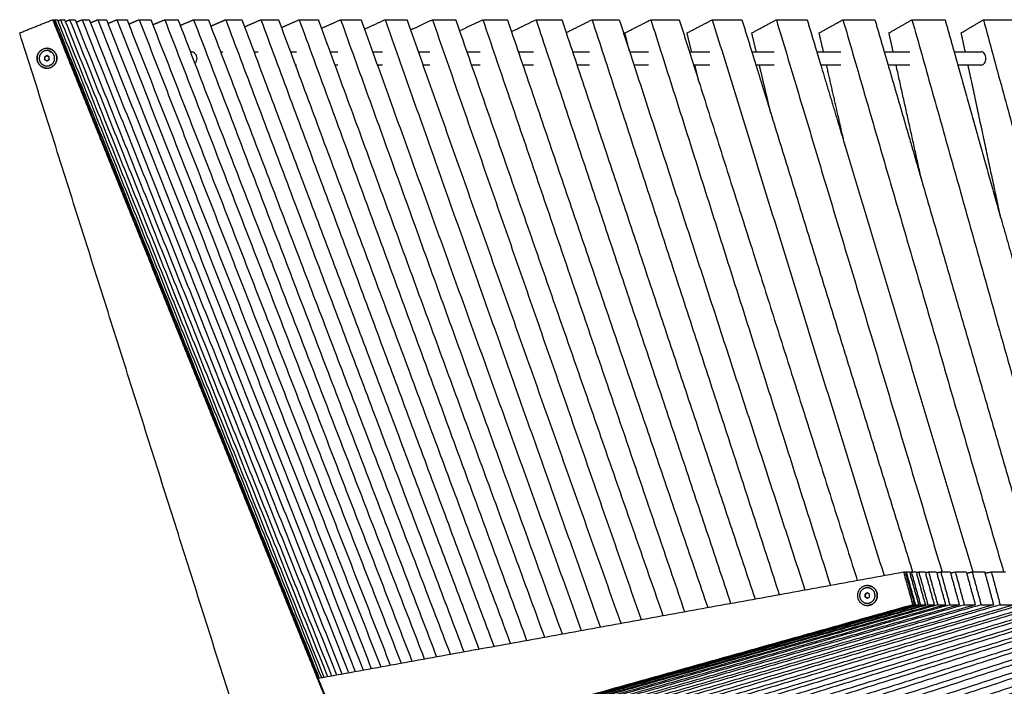
# Model space of a CAD drawing. Units: millimetres. Extents: x 0 to 6092, y 0 to 8615.
# Drawn here: x 783 to 1527, y 7362 to 7865 of the extents above; entities that cross this region are included whole.
import ezdxf

# ---------------------------------------------------------------- set-up
doc = ezdxf.new("R2010")
doc.units = ezdxf.units.MM
doc.header["$MEASUREMENT"] = 0
doc.layers.add('1111 Astral Bench', color=7, linetype='Continuous', true_color=0x000000)

msp = doc.modelspace()

# ---------------------------------------------------------------- linework, layer by layer
at = {"layer": '1111 Astral Bench'}
for points, degree in [([(782.97, 7854.92), (795.37, 7859.92), (807.77, 7864.92)], 2), ([(807.77, 7864.92), (920.35, 7585), (1032.93, 7305.08)], 2), ([(807.77, 7864.92), (808.09, 7864.92), (808.41, 7864.92)], 2), ([(808.41, 7864.92), (808.49, 7864.72), (808.57, 7864.52)], 2), ([(808.57, 7864.52), (809.06, 7864.72), (809.55, 7864.92)], 2), ([(808.57, 7864.52), (921.07, 7584.8), (1033.57, 7305.08)], 2), ([(809.55, 7864.92), (909.35, 7616.49), (1009.14, 7368.07)], 2), ([(809.55, 7864.92), (810.46, 7864.92), (811.37, 7864.92)], 2), ([(811.37, 7864.92), (811.54, 7864.48), (811.72, 7864.05)], 2), ([(811.72, 7864.05), (812.8, 7864.48), (813.87, 7864.92)], 2), ([(811.72, 7864.05), (911.28, 7616.21), (1010.84, 7368.38)], 2), ([(813.87, 7864.92), (913.3, 7616.82), (1012.73, 7368.72)], 2), ([(813.87, 7864.92), (815.37, 7864.92), (816.87, 7864.92)], 2), ([(816.87, 7864.92), (817.14, 7864.24), (817.41, 7863.57)], 2), ([(817.41, 7863.57), (819.07, 7864.24), (820.72, 7864.92)], 2), ([(817.41, 7863.57), (916.47, 7616.4), (1015.53, 7369.23)], 2), ([(820.72, 7864.92), (919.6, 7617.34), (1018.48, 7369.76)], 2), ([(820.72, 7864.92), (822.81, 7864.92), (824.89, 7864.92)], 2), ([(824.89, 7864.92), (825.26, 7864), (825.62, 7863.09)], 2), ([(825.62, 7863.09), (827.86, 7864.01), (830.1, 7864.92)], 2), ([(825.62, 7863.09), (924, 7616.78), (1022.37, 7370.47)], 2), ([(830.1, 7864.92), (928.23, 7618.05), (1026.37, 7371.19)], 2), ([(830.1, 7864.92), (832.77, 7864.92), (835.44, 7864.92)], 2), ([(835.44, 7864.92), (835.9, 7863.76), (836.36, 7862.61)], 2), ([(836.36, 7862.61), (839.17, 7863.76), (841.98, 7864.92)], 2), ([(836.36, 7862.61), (933.86, 7617.35), (1031.35, 7372.1)], 2), ([(841.98, 7864.92), (939.19, 7618.96), (1036.4, 7373.01)], 2), ([(841.98, 7864.92), (845.24, 7864.92), (848.49, 7864.92)], 2), ([(848.49, 7864.92), (849.05, 7863.52), (849.6, 7862.12)], 2), ([(849.6, 7862.12), (852.99, 7863.52), (856.37, 7864.92)], 2), ([(849.6, 7862.12), (946.04, 7618.12), (1042.48, 7374.11)], 2), ([(856.37, 7864.92), (952.47, 7620.07), (1048.57, 7375.22)], 2), ([(856.37, 7864.92), (860.21, 7864.92), (864.04, 7864.92)], 2), ([(864.04, 7864.92), (864.69, 7863.27), (865.33, 7861.62)], 2), ([(865.33, 7861.62), (960.53, 7619.07), (1055.73, 7376.52)], 2), ([(865.34, 7861.62), (869.29, 7863.27), (873.25, 7864.92)], 2), ([(873.25, 7864.92), (968.06, 7621.36), (1062.87, 7377.81)], 2), ([(873.25, 7864.92), (877.65, 7864.92), (882.06, 7864.92)], 2), ([(882.06, 7864.92), (882.8, 7863.02), (883.54, 7861.12)], 2), ([(883.54, 7861.12), (888.06, 7863.02), (892.58, 7864.92)], 2), ([(883.54, 7861.12), (977.32, 7620.21), (1071.1, 7379.3)], 2), ([(892.58, 7864.92), (985.93, 7622.85), (1079.28, 7380.79)], 2), ([(892.58, 7864.92), (897.56, 7864.92), (902.54, 7864.92)], 2), ([(902.54, 7864.92), (903.37, 7862.76), (904.2, 7860.6)], 2), ([(904.2, 7860.6), (909.28, 7862.76), (914.36, 7864.92)], 2), ([(914.36, 7864.92), (1006.08, 7624.53), (1097.8, 7384.15)], 2), ([(914.36, 7864.92), (919.9, 7864.92), (925.44, 7864.92)], 2), ([(925.44, 7864.92), (926.37, 7862.49), (927.29, 7860.07)], 2), ([(927.29, 7860.07), (932.93, 7862.49), (938.56, 7864.92)], 2), ([(938.56, 7864.92), (1028.49, 7626.4), (1118.42, 7387.89)], 2), ([(938.56, 7864.92), (944.66, 7864.92), (950.76, 7864.92)], 2), ([(950.76, 7864.92), (951.77, 7862.22), (952.79, 7859.53)], 2), ([(952.79, 7859.53), (958.97, 7862.22), (965.15, 7864.92)], 2), ([(965.15, 7864.92), (1053.13, 7628.46), (1141.11, 7392)], 2), ([(965.15, 7864.92), (971.8, 7864.92), (978.44, 7864.92)], 2), ([(978.44, 7864.92), (979.55, 7861.95), (980.66, 7858.97)], 2), ([(980.66, 7858.98), (987.38, 7861.95), (994.09, 7864.92)], 2), ([(994.09, 7864.92), (1079.98, 7630.7), (1165.87, 7396.49)], 2), ([(994.09, 7864.92), (1001.28, 7864.92), (1008.48, 7864.92)], 2), ([(1008.48, 7864.92), (1009.67, 7861.66), (1010.87, 7858.4)], 2), ([(1010.87, 7858.4), (1018.12, 7861.66), (1025.37, 7864.92)], 2), ([(1025.37, 7864.92), (1109.02, 7633.14), (1192.68, 7401.35)], 2), ([(1025.37, 7864.92), (1033.09, 7864.92), (1040.82, 7864.92)], 2), ([(1040.82, 7864.92), (1042.1, 7861.36), (1043.38, 7857.81)], 2), ([(1043.39, 7857.81), (1051.16, 7861.36), (1058.93, 7864.92)], 2), ([(1058.93, 7864.92), (1140.22, 7635.75), (1221.51, 7406.58)], 2), ([(1058.93, 7864.92), (1067.18, 7864.92), (1075.44, 7864.92)], 2), ([(1075.44, 7864.92), (1076.81, 7861.06), (1078.17, 7857.2)], 2), ([(1078.18, 7857.2), (1086.46, 7861.06), (1094.75, 7864.92)], 2), ([(1094.75, 7864.92), (1173.55, 7638.55), (1252.35, 7412.18)], 2), ([(1094.75, 7864.92), (1103.52, 7864.92), (1112.29, 7864.92)], 2), ([(1112.29, 7864.92), (1113.74, 7860.74), (1115.2, 7856.56)], 2), ([(1115.2, 7856.56), (1123.99, 7860.74), (1132.78, 7864.92)], 2), ([(1132.78, 7864.92), (1208.98, 7641.52), (1285.18, 7418.13)], 2), ([(1132.78, 7864.92), (1142.05, 7864.92), (1151.33, 7864.92)], 2), ([(1151.33, 7864.92), (1152.87, 7860.41), (1154.41, 7855.89)], 2), ([(1154.41, 7855.89), (1163.69, 7860.41), (1172.97, 7864.92)], 2), ([(1172.97, 7864.92), (1246.47, 7644.68), (1319.96, 7424.44)], 2), ([(1172.97, 7864.92), (1182.75, 7864.92), (1192.52, 7864.92)], 2), ([(1192.52, 7864.92), (1194.14, 7860.06), (1195.76, 7855.2)], 2), ([(1195.76, 7855.2), (1205.53, 7860.06), (1215.29, 7864.92)], 2), ([(1215.29, 7864.92), (1285.99, 7648.01), (1356.69, 7431.1)], 2), ([(1215.29, 7864.92), (1225.55, 7864.92), (1235.81, 7864.92)], 2), ([(1235.81, 7864.92), (1239.65, 7853.13), (1243.49, 7841.34)], 2), ([(1240.09, 7854.92), (1249.89, 7859.92), (1259.69, 7864.92)], 2), ([(1259.69, 7864.92), (1327.5, 7651.51), (1395.32, 7438.1)], 2), ([(1259.69, 7864.92), (1270.42, 7864.92), (1281.15, 7864.92)], 2), ([(1281.15, 7864.92), (1285, 7852.8), (1288.84, 7840.69)], 2), ([(1287.04, 7854.92), (1296.57, 7859.92), (1306.11, 7864.92)], 2), ([(1306.11, 7864.92), (1370.97, 7655.18), (1435.83, 7445.45)], 2), ([(1306.11, 7864.92), (1317.3, 7864.92), (1328.49, 7864.92)], 2), ([(1328.49, 7864.92), (1332.23, 7852.8), (1335.98, 7840.69)], 2), ([(1335.97, 7854.92), (1345.23, 7859.92), (1354.49, 7864.92)], 2), ([(1354.49, 7864.92), (1417.1, 7656.52), (1479.7, 7448.12)], 2), ([(1354.49, 7864.92), (1366.13, 7864.92), (1377.77, 7864.92)], 2), ([(1377.77, 7864.92), (1381.41, 7852.8), (1385.05, 7840.69)], 2), ([(1386.84, 7854.92), (1395.82, 7859.92), (1404.8, 7864.92)], 2), ([(1404.8, 7864.92), (1465.48, 7656.52), (1526.17, 7448.12)], 2), ([(1404.8, 7864.92), (1416.87, 7864.92), (1428.94, 7864.92)], 2), ([(1428.94, 7864.92), (1432.47, 7852.8), (1436, 7840.69)], 2), ([(1439.59, 7854.92), (1448.28, 7859.92), (1456.96, 7864.92)], 2), ([(1456.96, 7864.92), (1515.66, 7656.52), (1574.35, 7448.12)], 2), ([(1456.96, 7864.92), (1469.45, 7864.92), (1481.95, 7864.92)], 2), ([(1481.95, 7864.92), (1485.36, 7852.8), (1488.77, 7840.69)], 2), ([(1494.16, 7854.92), (1502.54, 7859.92), (1510.92, 7864.92)], 2), ([(1510.92, 7864.92), (1567.56, 7656.52), (1624.21, 7448.12)], 2), ([(1510.92, 7864.92), (1523.82, 7864.92), (1536.72, 7864.92)], 2), ([(941.11, 7355.73), (862.04, 7605.32), (782.97, 7854.92)], 2), ([(904.2, 7860.6), (996.39, 7621.54), (1088.59, 7382.48)], 2), ([(927.29, 7860.07), (1017.73, 7623.05), (1108.17, 7386.03)], 2), ([(952.79, 7859.53), (1041.31, 7624.74), (1129.83, 7389.96)], 2), ([(980.66, 7858.97), (1067.11, 7626.62), (1153.57, 7394.26)], 2), ([(1010.87, 7858.4), (1095.11, 7628.67), (1179.36, 7398.94)], 2), ([(1043.38, 7857.81), (1125.28, 7630.9), (1207.18, 7403.98)], 2), ([(1078.17, 7857.2), (1157.6, 7633.3), (1237.02, 7409.4)], 2), ([(1115.2, 7856.56), (1192.02, 7635.86), (1268.85, 7415.17)], 2), ([(1154.41, 7855.89), (1228.53, 7638.6), (1302.65, 7421.3)], 2), ([(1195.76, 7855.2), (1267.08, 7641.49), (1338.39, 7427.78)], 2), ([(1243.49, 7841.34), (1241.79, 7848.13), (1240.09, 7854.92)], 2), ([(1290.5, 7840.69), (1288.77, 7847.8), (1287.04, 7854.92)], 2), ([(1339.34, 7840.69), (1337.65, 7847.8), (1335.97, 7854.92)], 2), ([(1390.1, 7840.69), (1388.47, 7847.8), (1386.84, 7854.92)], 2), ([(1442.75, 7840.69), (1441.17, 7847.8), (1439.59, 7854.92)], 2), ([(1497.21, 7840.69), (1495.68, 7847.8), (1494.16, 7854.92)], 2), ([(805.5, 7840.69), (805.64, 7840.69), (806.06, 7840.69), (806.77, 7840.69)], 3), ([(911.88, 7840.69), (911.99, 7840.69), (912.1, 7840.69), (912.21, 7840.69)], 3), ([(934.69, 7840.69), (935.27, 7840.69), (935.85, 7840.69), (936.43, 7840.69)], 3), ([(959.89, 7840.69), (960.94, 7840.69), (961.99, 7840.69), (963.04, 7840.69)], 3), ([(987.46, 7840.69), (988.97, 7840.69), (990.49, 7840.69), (992.02, 7840.69)], 3), ([(1017.36, 7840.69), (1019.34, 7840.69), (1021.33, 7840.69), (1023.33, 7840.69)], 3), ([(1049.56, 7840.69), (1052, 7840.69), (1054.45, 7840.69), (1056.93, 7840.69)], 3), ([(1084.03, 7840.69), (1086.93, 7840.69), (1089.85, 7840.69), (1092.78, 7840.69)], 3), ([(1120.72, 7840.69), (1124.07, 7840.69), (1127.45, 7840.69), (1130.85, 7840.69)], 3), ([(1159.59, 7840.69), (1163.4, 7840.69), (1167.23, 7840.69), (1171.09, 7840.69)], 3), ([(1200.6, 7840.69), (1204.85, 7840.69), (1209.14, 7840.69), (1213.45, 7840.69)], 3), ([(1243.49, 7841.34), (1309.77, 7637.97), (1376.06, 7434.61)], 2), ([(1243.66, 7840.69), (1248.37, 7840.69), (1253.11, 7840.69), (1257.89, 7840.69)], 3), ([(1288.84, 7840.69), (1290.43, 7835.69), (1292.02, 7830.69)], 2), ([(1288.85, 7840.69), (1289.4, 7840.69), (1289.95, 7840.69), (1290.51, 7840.69)], 3), ([(1290.51, 7840.69), (1295.09, 7840.69), (1299.71, 7840.69), (1304.36, 7840.69)], 3), ([(1335.98, 7840.69), (1337.1, 7840.69), (1338.22, 7840.69), (1339.34, 7840.69)], 3), ([(1335.98, 7840.69), (1337.52, 7835.69), (1339.07, 7830.69)], 2), ([(1339.34, 7840.69), (1343.8, 7840.69), (1348.29, 7840.69), (1352.8, 7840.69)], 3), ([(1385.05, 7840.69), (1386.55, 7835.69), (1388.05, 7830.69)], 2), ([(1385.05, 7840.69), (1386.73, 7840.69), (1388.42, 7840.69), (1390.11, 7840.69)], 3), ([(1390.11, 7840.69), (1394.44, 7840.69), (1398.79, 7840.69), (1403.16, 7840.69)], 3), ([(1436, 7840.69), (1438.24, 7840.69), (1440.49, 7840.69), (1442.75, 7840.69)], 3), ([(1436, 7840.69), (1437.45, 7835.69), (1438.91, 7830.69)], 2), ([(1442.75, 7840.69), (1446.94, 7840.69), (1451.15, 7840.69), (1455.37, 7840.69)], 3), ([(1488.77, 7840.69), (1490.18, 7835.69), (1491.59, 7830.69)], 2), ([(1488.77, 7840.69), (1491.58, 7840.69), (1494.39, 7840.69), (1497.21, 7840.69)], 3), ([(1497.21, 7840.69), (1501.25, 7840.69), (1505.31, 7840.69), (1509.38, 7840.69)], 3), ([(803.56, 7837.82), (802.69, 7837.32), (801.82, 7836.82)], 2), ([(801.82, 7836.82), (801.82, 7835.82), (801.82, 7834.82)], 2), ([(801.82, 7834.82), (802.69, 7834.32), (803.56, 7833.82)], 2), ([(801.85, 7836.82), (802.71, 7837.32), (803.57, 7837.82)], 2), ([(801.85, 7834.82), (801.85, 7835.82), (801.85, 7836.82)], 2), ([(803.57, 7833.83), (802.71, 7834.33), (801.85, 7834.82)], 2), ([(803.57, 7837.82), (803.56, 7837.82), (803.56, 7837.82)], 2), ([(803.56, 7833.82), (803.56, 7833.83), (803.57, 7833.83)], 2), ([(805.29, 7836.82), (804.43, 7837.32), (803.57, 7837.82)], 2), ([(803.57, 7837.82), (803.57, 7837.82), (803.58, 7837.82)], 2), ([(803.57, 7833.83), (804.43, 7834.33), (805.29, 7834.82)], 2), ([(803.58, 7833.82), (803.57, 7833.83), (803.57, 7833.83)], 2), ([(803.58, 7837.82), (804.44, 7837.33), (805.29, 7836.83)], 2), ([(805.31, 7834.82), (804.44, 7834.32), (803.58, 7833.82)], 2), ([(805.29, 7835.82), (805.29, 7836.32), (805.29, 7836.82)], 2), ([(805.29, 7834.82), (805.29, 7835.32), (805.29, 7835.82)], 2), ([(806.33, 7830.69), (805.88, 7830.69), (805.61, 7830.69), (805.5, 7830.69)], 3), ([(992.02, 7830.69), (991.74, 7830.69), (991.46, 7830.69), (991.18, 7830.69)], 3), ([(1023.33, 7830.69), (1022.56, 7830.69), (1021.79, 7830.69), (1021.03, 7830.69)], 3), ([(1056.93, 7830.69), (1055.67, 7830.69), (1054.42, 7830.69), (1053.17, 7830.69)], 3), ([(1092.78, 7830.69), (1091.04, 7830.69), (1089.31, 7830.69), (1087.58, 7830.69)], 3), ([(1130.85, 7830.69), (1128.63, 7830.69), (1126.41, 7830.69), (1124.2, 7830.69)], 3), ([(1171.09, 7830.69), (1168.38, 7830.69), (1165.68, 7830.69), (1163, 7830.69)], 3), ([(1213.45, 7830.69), (1210.26, 7830.69), (1207.09, 7830.69), (1203.94, 7830.69)], 3), ([(1257.89, 7830.69), (1254.23, 7830.69), (1250.59, 7830.69), (1246.96, 7830.69)], 3), ([(1292.02, 7830.69), (1293.98, 7824.53), (1295.94, 7818.37)], 2), ([(1292.94, 7830.69), (1292.63, 7830.69), (1292.33, 7830.69), (1292.03, 7830.69)], 3), ([(1295.94, 7818.37), (1294.44, 7824.53), (1292.94, 7830.69)], 2), ([(1304.36, 7830.69), (1300.53, 7830.69), (1296.72, 7830.69), (1292.94, 7830.69)], 3), ([(1339.07, 7830.69), (1344.67, 7812.58), (1350.27, 7794.47)], 2), ([(1341.7, 7830.69), (1340.83, 7830.69), (1339.95, 7830.69), (1339.07, 7830.69)], 3), ([(1350.27, 7794.47), (1345.99, 7812.58), (1341.7, 7830.69)], 2), ([(1352.8, 7830.69), (1349.08, 7830.69), (1345.39, 7830.69), (1341.7, 7830.69)], 3), ([(1392.4, 7830.69), (1390.95, 7830.69), (1389.5, 7830.69), (1388.05, 7830.69)], 3), ([(1388.05, 7830.69), (1397.24, 7800.1), (1406.43, 7769.51)], 2), ([(1406.43, 7769.51), (1399.42, 7800.1), (1392.4, 7830.69)], 2), ([(1403.16, 7830.69), (1399.56, 7830.69), (1395.97, 7830.69), (1392.4, 7830.69)], 3), ([(1444.97, 7830.69), (1442.94, 7830.69), (1440.92, 7830.69), (1438.91, 7830.69)], 3), ([(1438.91, 7830.69), (1451.63, 7787.02), (1464.34, 7743.36)], 2), ([(1464.34, 7743.36), (1454.65, 7787.02), (1444.97, 7830.69)], 2), ([(1455.37, 7830.69), (1451.89, 7830.69), (1448.42, 7830.69), (1444.97, 7830.69)], 3), ([(1499.35, 7830.69), (1496.76, 7830.69), (1494.17, 7830.69), (1491.59, 7830.69)], 3), ([(1491.59, 7830.69), (1507.76, 7773.28), (1523.93, 7715.87)], 2), ([(1523.93, 7715.87), (1511.64, 7773.28), (1499.35, 7830.69)], 2), ([(1509.38, 7830.69), (1506.03, 7830.69), (1502.69, 7830.69), (1499.35, 7830.69)], 3), ([(1295.94, 7818.37), (1355.77, 7630.08), (1415.61, 7441.78)], 2), ([(1350.27, 7794.47), (1403.83, 7621.3), (1457.39, 7448.12)], 2), ([(1406.43, 7769.51), (1454.7, 7608.82), (1502.98, 7448.12)], 2), ([(1464.34, 7743.36), (1507.35, 7595.67), (1550.35, 7447.99)], 2), ([(1523.93, 7715.87), (1561.64, 7582), (1599.34, 7448.12)], 2), ([(1008.3, 7367.92), (1229.43, 7408.02), (1450.57, 7448.12)], 2), ([(1450.57, 7448.12), (1454.05, 7435.73), (1457.53, 7423.34)], 2), ([(1450.57, 7448.12), (1451.21, 7448.12), (1451.85, 7448.12)], 2), ([(1451.85, 7448.12), (1455.33, 7435.73), (1458.81, 7423.34)], 2), ([(1451.89, 7448), (1452.24, 7448.06), (1452.6, 7448.12)], 2), ([(1452.6, 7448.12), (1456.07, 7435.73), (1459.55, 7423.34)], 2), ([(1452.6, 7448.12), (1453.83, 7448.12), (1455.06, 7448.12)], 2), ([(1455.06, 7448.12), (1458.54, 7435.73), (1462.01, 7423.34)], 2), ([(1455.13, 7447.89), (1455.78, 7448.01), (1456.43, 7448.12)], 2), ([(1456.43, 7448.12), (1458.25, 7448.12), (1460.07, 7448.12)], 2), ([(1456.43, 7448.12), (1459.9, 7435.73), (1463.36, 7423.34)], 2), ([(1460.07, 7448.12), (1463.53, 7435.73), (1467, 7423.34)], 2), ([(1460.17, 7447.78), (1461.12, 7447.95), (1462.06, 7448.12)], 2), ([(1462.06, 7448.12), (1465.51, 7435.73), (1468.96, 7423.34)], 2), ([(1462.06, 7448.12), (1464.47, 7448.12), (1466.88, 7448.12)], 2), ([(1466.88, 7448.12), (1470.32, 7435.73), (1473.77, 7423.34)], 2), ([(1467.01, 7447.67), (1468.25, 7447.9), (1469.49, 7448.12)], 2), ([(1469.49, 7448.12), (1472.92, 7435.73), (1476.35, 7423.34)], 2), ([(1469.49, 7448.12), (1472.48, 7448.12), (1475.47, 7448.12)], 2), ([(1475.47, 7448.12), (1478.9, 7435.73), (1482.33, 7423.34)], 2), ([(1475.62, 7447.56), (1477.16, 7447.84), (1478.69, 7448.12)], 2), ([(1478.69, 7448.12), (1482.27, 7448.12), (1485.84, 7448.12)], 2), ([(1478.69, 7448.12), (1482.1, 7435.73), (1485.51, 7423.34)], 2), ([(1485.84, 7448.12), (1489.25, 7435.73), (1492.66, 7423.34)], 2), ([(1486.02, 7447.44), (1487.85, 7447.78), (1489.68, 7448.12)], 2), ([(1489.68, 7448.12), (1493.06, 7435.73), (1496.44, 7423.34)], 2), ([(1489.68, 7448.12), (1493.82, 7448.12), (1497.97, 7448.12)], 2), ([(1497.97, 7448.12), (1501.35, 7435.73), (1504.74, 7423.34)], 2), ([(1498.19, 7447.33), (1500.31, 7447.73), (1502.42, 7448.12)], 2), ([(1502.42, 7448.12), (1507.14, 7448.12), (1511.86, 7448.12)], 2), ([(1502.42, 7448.12), (1505.77, 7435.73), (1509.13, 7423.34)], 2), ([(1511.86, 7448.12), (1515.21, 7435.73), (1518.56, 7423.34)], 2), ([(1512.11, 7447.21), (1514.51, 7447.67), (1516.91, 7448.12)], 2), ([(1516.91, 7448.12), (1522.19, 7448.12), (1527.48, 7448.12)], 2), ([(1516.91, 7448.12), (1520.23, 7435.73), (1523.55, 7423.34)], 2), ([(1423.22, 7432.33), (1422.36, 7431.83), (1421.49, 7431.33)], 2), ([(1421.49, 7431.33), (1421.49, 7430.33), (1421.49, 7429.33)], 2), ([(1421.49, 7429.98), (1421.52, 7429.99), (1421.54, 7429.99)], 2), ([(1421.54, 7431.33), (1422.39, 7431.82), (1423.24, 7432.32)], 2), ([(1421.54, 7429.33), (1421.54, 7430.33), (1421.54, 7431.33)], 2), ([(1423.25, 7432.32), (1423.23, 7432.32), (1423.22, 7432.33)], 2), ([(1423.25, 7432.32), (1423.26, 7432.32), (1423.27, 7432.33)], 2), ([(1424.95, 7431.33), (1424.1, 7431.82), (1423.25, 7432.32)], 2), ([(1424.95, 7430.33), (1424.95, 7430.83), (1424.95, 7431.33)], 2), ([(1424.95, 7429.33), (1424.95, 7429.83), (1424.95, 7430.33)], 2), ([(1457.53, 7423.34), (1245.55, 7364), (1033.57, 7304.67)], 2), ([(1458.81, 7423.34), (1246.63, 7363.95), (1034.45, 7304.56)], 2), ([(1459.55, 7423.34), (1247.91, 7363.99), (1036.26, 7304.64)], 2), ([(1462.01, 7423.34), (1250.13, 7363.92), (1038.25, 7304.51)], 2), ([(1463.36, 7423.34), (1252.3, 7363.98), (1041.24, 7304.62)], 2), ([(1467, 7423.34), (1255.66, 7363.9), (1044.31, 7304.46)], 2), ([(1468.96, 7423.34), (1258.72, 7363.97), (1048.48, 7304.6)], 2), ([(1473.77, 7423.34), (1263.21, 7363.87), (1052.65, 7304.41)], 2), ([(1476.35, 7423.34), (1267.17, 7363.95), (1058, 7304.57)], 2), ([(1482.33, 7423.34), (1272.79, 7363.85), (1063.25, 7304.37)], 2), ([(1485.51, 7423.34), (1277.64, 7363.94), (1069.77, 7304.55)], 2), ([(1492.66, 7423.34), (1284.38, 7363.83), (1076.1, 7304.32)], 2), ([(1496.44, 7423.34), (1290.11, 7363.93), (1083.77, 7304.52)], 2), ([(1504.74, 7423.34), (1297.96, 7363.8), (1091.19, 7304.27)], 2), ([(1509.13, 7423.34), (1304.56, 7363.92), (1100, 7304.49)], 2), ([(1518.56, 7423.34), (1313.52, 7363.78), (1108.48, 7304.22)], 2), ([(1523.55, 7423.34), (1320.99, 7363.9), (1118.44, 7304.47)], 2), ([(1534.12, 7423.34), (1331.05, 7363.75), (1127.97, 7304.17)], 2), ([(1539.69, 7423.34), (1339.37, 7363.89), (1139.06, 7304.44)], 2), ([(1551.39, 7423.34), (1352.14, 7364.21), (1152.89, 7305.08)], 2), ([(1557.54, 7423.34), (1359.69, 7363.87), (1161.84, 7304.41)], 2), ([(1570.34, 7423.34), (1373.59, 7364.21), (1176.85, 7305.08)], 2), ([(1577.07, 7423.34), (1381.92, 7363.86), (1186.76, 7304.39)], 2), ([(1590.97, 7423.34), (1396.94, 7364.21), (1202.91, 7305.08)], 2), ([(1598.27, 7423.34), (1406.03, 7363.85), (1213.78, 7304.36)], 2), ([(1613.24, 7423.34), (1422.16, 7364.21), (1231.08, 7305.08)], 2), ([(1621.1, 7423.34), (1431.99, 7363.83), (1242.88, 7304.33)], 2), ([(1637.13, 7423.34), (1449.21, 7364.21), (1261.3, 7305.08)], 2), ([(1645.54, 7423.34), (1459.78, 7363.82), (1274.02, 7304.3)], 2), ([(1662.61, 7423.34), (1478.07, 7364.21), (1293.53, 7305.08)], 2), ([(1671.57, 7423.34), (1489.37, 7363.8), (1307.17, 7304.26)], 2), ([(1689.66, 7423.34), (1508.71, 7364.21), (1327.76, 7305.08)], 2), ([(1699.15, 7423.34), (1520.72, 7363.78), (1342.29, 7304.23)], 2), ([(1718.24, 7423.34), (1541.09, 7364.21), (1363.93, 7305.08)], 2), ([(1728.25, 7423.34), (1553.79, 7363.76), (1379.34, 7304.19)], 2), ([(1748.33, 7423.34), (1575.16, 7364.21), (1402, 7305.08)], 2), ([(1758.84, 7423.34), (1588.56, 7363.75), (1418.27, 7304.16)], 2), ([(1421.49, 7429.33), (1422.36, 7428.83), (1423.22, 7428.33)], 2), ([(1423.24, 7428.34), (1422.39, 7428.84), (1421.54, 7429.33)], 2), ([(1423.22, 7428.33), (1423.23, 7428.34), (1423.25, 7428.35)], 2), ([(1423.27, 7428.33), (1423.26, 7428.34), (1423.24, 7428.34)], 2), ([(1423.25, 7428.35), (1424.1, 7428.84), (1424.95, 7429.33)], 2), ([(1428.85, 7425.31), (1428.84, 7425.31), (1428.82, 7425.31), (1428.81, 7425.31)], 3), ([(1779.87, 7423.34), (1610.91, 7364.21), (1441.94, 7305.08)], 2), ([(1457.53, 7423.34), (1458.17, 7423.34), (1458.81, 7423.34)], 2), ([(1790.89, 7423.34), (1624.97, 7363.73), (1459.05, 7304.12)], 2), ([(1459.55, 7423.34), (1460.78, 7423.34), (1462.01, 7423.34)], 2), ([(1463.36, 7423.34), (1465.18, 7423.34), (1467, 7423.34)], 2), ([(1468.96, 7423.34), (1471.37, 7423.34), (1473.77, 7423.34)], 2), ([(1476.35, 7423.34), (1479.34, 7423.34), (1482.33, 7423.34)], 2), ([(1812.85, 7423.34), (1648.27, 7364.21), (1483.69, 7305.08)], 2), ([(1485.51, 7423.34), (1489.08, 7423.34), (1492.66, 7423.34)], 2), ([(1496.44, 7423.34), (1500.59, 7423.34), (1504.74, 7423.34)], 2), ([(1824.35, 7423.34), (1662.99, 7363.71), (1501.63, 7304.08)], 2), ([(1509.13, 7423.34), (1513.85, 7423.34), (1518.56, 7423.34)], 2), ([(1523.55, 7423.34), (1528.83, 7423.34), (1534.12, 7423.34)], 2), ([(1268.02, 7415.02), (1268.02, 7415.02), (1268.02, 7415.02)], 2)]:
    msp.add_open_spline(points, degree=degree, dxfattribs=at)
for points, weights, knots in [([(811.07, 7835.82), (811.07, 7828.32), (803.57, 7828.32), (796.07, 7828.32), (796.07, 7835.82), (796.07, 7843.32), (803.57, 7843.32), (811.07, 7843.32), (811.07, 7835.82)], [1, 0.707106781187, 1, 0.707106781187, 1, 0.707106781187, 1, 0.707106781187, 1], [0, 0, 0, 11.780972, 11.780972, 23.561945, 23.561945, 35.342917, 35.342917, 47.12389, 47.12389, 47.12389]), ([(803.58, 7828.32), (796.09, 7828.33), (796.09, 7835.82), (796.09, 7840.41), (800.17, 7842.5)], [0.99956788782, 0.707322996889, 1, 0.797853976912, 0.874738071461], [11.789669, 11.789669, 11.789669, 23.561945, 23.561945, 31.692815, 31.692815, 31.692815]), ([(809.39, 7835.82), (809.39, 7829.99), (803.56, 7829.99), (797.73, 7829.99), (797.73, 7835.82), (797.73, 7841.66), (803.56, 7841.66), (809.39, 7841.66), (809.39, 7835.82)], [1, 0.707106781187, 1, 0.707106781187, 1, 0.707106781187, 1, 0.707106781187, 1], [0, 0, 0, 11.780972, 11.780972, 23.561945, 23.561945, 35.342917, 35.342917, 47.12389, 47.12389, 47.12389]), ([(803.58, 7843.32), (803.58, 7843.32), (803.59, 7843.32), (811.08, 7843.32), (811.08, 7835.82), (811.08, 7831.23), (806.99, 7829.14)], [0.999499503301, 0.999749537472, 1, 0.707106781187, 1, 0.797543970756, 0.874974542802], [-11.791047, -11.791047, -11.791047, -11.780972, -11.780972, 0, 0, 8.143339, 8.143339, 8.143339]), ([(1430.74, 7430.33), (1430.74, 7422.83), (1423.25, 7422.83), (1415.75, 7422.83), (1415.75, 7430.33), (1415.75, 7437.83), (1423.25, 7437.83), (1430.74, 7437.83), (1430.74, 7430.33)], [1, 0.707106781187, 1, 0.707106781187, 1, 0.707106781187, 1, 0.707106781187, 1], [0, 0, 0, 11.780972, 11.780972, 23.561945, 23.561945, 35.342917, 35.342917, 47.12389, 47.12389, 47.12389]), ([(1423.26, 7437.83), (1423.27, 7437.83), (1423.28, 7437.83), (1430.78, 7437.83), (1430.78, 7430.33), (1430.78, 7422.83), (1423.28, 7422.83), (1423.27, 7422.83), (1423.26, 7422.83)], [0.998991036406, 0.999494646273, 1, 0.707106781187, 1, 0.707106781187, 1, 0.999515179515, 0.999031964058], [-11.801299, -11.801299, -11.801299, -11.780972, -11.780972, 0, 0, 11.780972, 11.780972, 11.800473, 11.800473, 11.800473]), ([(1429.05, 7430.33), (1429.05, 7424.5), (1423.22, 7424.5), (1417.39, 7424.5), (1417.39, 7430.33), (1417.39, 7436.16), (1423.22, 7436.16), (1429.05, 7436.16), (1429.05, 7430.33)], [1, 0.707106781187, 1, 0.707106781187, 1, 0.707106781187, 1, 0.707106781187, 1], [0, 0, 0, 11.780972, 11.780972, 23.561945, 23.561945, 35.342917, 35.342917, 47.12389, 47.12389, 47.12389])]:
    msp.add_rational_spline(points, weights, degree=2, knots=knots, dxfattribs=at)
for points, knots in [([(915.28, 7831.88), (915.38, 7831.97), (915.47, 7832.06), (916.45, 7833.09), (916.95, 7834.37), (916.95, 7835.69), (916.95, 7837.02), (916.45, 7838.29), (914.67, 7840.16), (913.46, 7840.69), (912.21, 7840.69), (912.1, 7840.69), (911.99, 7840.69), (911.89, 7840.68)], [11.677033, 11.677033, 11.677033, 11.677033, 12.086518, 12.086518, 16.115389, 16.115389, 16.115389, 20.144259, 20.144259, 24.173083, 24.173083, 24.173083, 24.516168, 24.516168, 24.516168, 24.516168]), ([(1509.38, 7830.69), (1510.28, 7830.69), (1511.14, 7831.22), (1512.41, 7833.09), (1512.76, 7834.37), (1512.76, 7835.69), (1512.76, 7837.02), (1512.41, 7838.29), (1511.14, 7840.16), (1510.28, 7840.69), (1509.38, 7840.69)], [8.057696, 8.057696, 8.057696, 8.057696, 12.086521, 12.086521, 16.115392, 16.115392, 16.115392, 20.144264, 20.144264, 24.173089, 24.173089, 24.173089, 24.173089])]:
    msp.add_open_spline(points, degree=3, knots=knots, dxfattribs=at)
msp.add_rational_spline([(803.58, 7828.32), (803.58, 7828.32), (803.58, 7828.32)], [0.999690697019, 0.999629279513, 0.99956788782], degree=2, dxfattribs=at)

doc.saveas('drawing.dxf')
